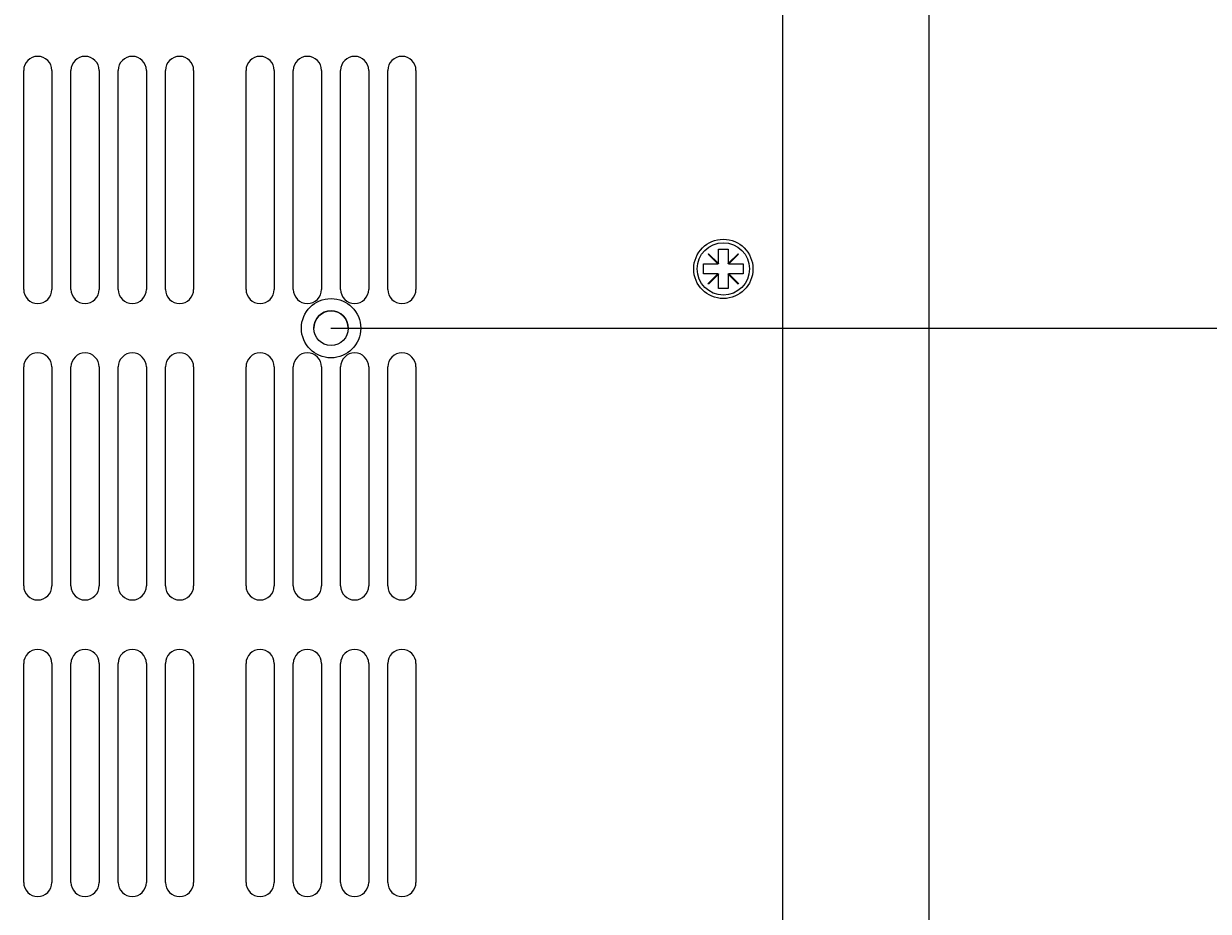
# Model space of a CAD drawing. Extents: x 0 to 1680, y 0 to 1188.
# Drawn here: x 606 to 726, y 774 to 864 of the extents above; entities that cross this region are included whole.
import ezdxf

# ---------------------------------------------------------------- set-up
doc = ezdxf.new("R2010")
doc.units = 0
doc.header["$LTSCALE"] = 4
doc.layers.get('0').update_dxf_attribs({"linetype": 'CONTINUOUS'})
doc.layers.get('DEFPOINTS').update_dxf_attribs({"linetype": 'CONTINUOUS'})
doc.layers.add('DIMENSION__ISO_', color=7, linetype='CONTINUOUS')
doc.layers.add('VISIBLE__ISO_', color=7, linetype='CONTINUOUS')
doc.styles.add('NOTE_TEXT__ISO_', font='txt.shx', dxfattribs={"bigfont": 'bigfont.shx'})
doc.dimstyles.get("Standard").update_dxf_attribs({"dimtxt": 0.18, "dimasz": 0.18, "dimexe": 0.18, "dimexo": 0.0625, "dimgap": 0.09, "dimtad": 0, "dimtih": 1, "dimtoh": 1, "dimzin": 0, "dimcen": 0.09, "dimazin": 3, "dimtfac": 1, "dimtofl": 0, "dimtmove": 0, "dimatfit": 3})

# ---------------------------------------------------------------- blocks, each defined once
blk = doc.blocks.new('*U133')
at = {"layer": 'DIMENSION__ISO_', "style": 'NOTE_TEXT__ISO_'}
blk.add_text('105.00 mm [4.134 in]', height=14, rotation=90, dxfattribs=at).set_placement((769.69, 782.92))
blk = doc.blocks.new('*D28')
at = {"layer": 'DEFPOINTS', "color": 0}
for p in [(636.74, 937.85), (772.74, 937.85), (636.74, 832.85)]:
    blk.add_point(p, dxfattribs=at)
at = {"layer": 'DIMENSION__ISO_'}
for p, q in [((636.74, 937.85), (785.44, 937.85)), ((772.74, 842.85), (772.74, 927.85)), ((636.74, 832.85), (785.44, 832.85))]:
    blk.add_line(p, q, dxfattribs=at)
for points in [[(771.08, 927.85), (774.41, 927.85), (772.74, 937.85)], [(771.08, 842.85), (774.41, 842.85), (772.74, 832.85)]]:
    blk.add_solid(points, dxfattribs=at)
blk.add_blockref('*U133', (0, 0))

msp = doc.modelspace()

# ---------------------------------------------------------------- linework, layer by layer
at = {"layer": 'VISIBLE__ISO_'}
for p, q in [((682.443, 962.853), (682.443, 711.853)), ((697.242, 961.353), (697.242, 699.358)), ((605.643, 836.778), (605.643, 858.928)), ((608.493, 858.928), (608.493, 836.778)), ((610.426, 836.778), (610.426, 858.928)), ((613.276, 858.928), (613.276, 836.778)), ((615.209, 836.778), (615.209, 858.928)), ((618.059, 858.928), (618.059, 836.778)), ((619.992, 836.778), (619.992, 858.928)), ((622.842, 858.928), (622.842, 836.778)), ((628.143, 836.778), (628.143, 858.928)), ((630.993, 858.928), (630.993, 836.778)), ((632.926, 836.778), (632.926, 858.928)), ((635.776, 858.928), (635.776, 836.778)), ((637.709, 836.778), (637.709, 858.928)), ((640.559, 858.928), (640.559, 836.778)), ((642.492, 836.778), (642.492, 858.928)), ((645.342, 858.928), (645.342, 836.778)), ((674.908, 840.343), (674.953, 840.388)), ((675.898, 839.353), (674.908, 840.343)), ((674.953, 840.388), (675.943, 839.398)), ((675.943, 839.398), (675.943, 840.853)), ((675.943, 840.853), (676.943, 840.853)), ((676.943, 840.853), (676.943, 839.398)), ((676.943, 839.398), (677.933, 840.388)), ((677.978, 840.343), (676.988, 839.353)), ((677.933, 840.388), (677.978, 840.343)), ((674.443, 838.353), (674.443, 839.353)), ((674.443, 839.353), (675.898, 839.353)), ((675.943, 839.353), (675.898, 839.353)), ((675.943, 839.398), (675.943, 839.353)), ((676.943, 839.353), (676.943, 839.398)), ((676.988, 839.353), (676.943, 839.353)), ((676.988, 839.353), (678.443, 839.353)), ((678.443, 839.353), (678.443, 838.353)), ((675.898, 838.353), (674.443, 838.353)), ((674.908, 837.363), (675.898, 838.353)), ((675.943, 838.308), (674.953, 837.318)), ((675.898, 838.353), (675.943, 838.353)), ((675.943, 838.353), (675.943, 838.308)), ((675.943, 836.853), (675.943, 838.308)), ((676.943, 838.353), (676.988, 838.353)), ((676.943, 838.308), (676.943, 838.353)), ((677.933, 837.318), (676.943, 838.308)), ((676.943, 838.308), (676.943, 836.853)), ((676.988, 838.353), (677.978, 837.363)), ((678.443, 838.353), (676.988, 838.353)), ((674.953, 837.318), (674.908, 837.363)), ((676.943, 836.853), (675.943, 836.853)), ((677.978, 837.363), (677.933, 837.318)), ((605.643, 806.778), (605.643, 828.928)), ((608.493, 828.928), (608.493, 806.778)), ((610.426, 806.778), (610.426, 828.928)), ((613.276, 828.928), (613.276, 806.778)), ((615.209, 806.778), (615.209, 828.928)), ((618.059, 828.928), (618.059, 806.778)), ((619.992, 806.778), (619.992, 828.928)), ((622.842, 828.928), (622.842, 806.778)), ((628.143, 806.778), (628.143, 828.928)), ((630.993, 828.928), (630.993, 806.778)), ((632.926, 806.778), (632.926, 828.928)), ((635.776, 828.928), (635.776, 806.778)), ((637.709, 806.778), (637.709, 828.928)), ((640.559, 828.928), (640.559, 806.778)), ((642.492, 806.778), (642.492, 828.928)), ((645.342, 828.928), (645.342, 806.778)), ((605.643, 776.778), (605.643, 798.928)), ((608.493, 798.928), (608.493, 776.778)), ((610.426, 776.778), (610.426, 798.928)), ((613.276, 798.928), (613.276, 776.778)), ((615.209, 776.778), (615.209, 798.928)), ((618.059, 798.928), (618.059, 776.778)), ((619.992, 776.778), (619.992, 798.928)), ((622.842, 798.928), (622.842, 776.778)), ((628.143, 776.778), (628.143, 798.928)), ((630.993, 798.928), (630.993, 776.778)), ((632.926, 776.778), (632.926, 798.928)), ((635.776, 798.928), (635.776, 776.778)), ((637.709, 776.778), (637.709, 798.928)), ((640.559, 798.928), (640.559, 776.778)), ((642.492, 776.778), (642.492, 798.928)), ((645.342, 798.928), (645.342, 776.778))]:
    msp.add_line(p, q, dxfattribs=at)
for centre, radius in [((676.443, 838.853), 3), ((676.443, 838.853), 2.65), ((636.743, 832.853), 3), ((636.743, 832.853), 1.75)]:
    msp.add_circle(centre, radius, dxfattribs=at)
for centre, radius, start, end in [((607.068, 858.928), 1.425, 0, 180), ((607.068, 858.928), 1.425, 0, 180), ((611.851, 858.928), 1.425, 0, 180), ((611.851, 858.928), 1.425, 0, 180), ((616.634, 858.928), 1.425, 0, 180), ((616.634, 858.928), 1.425, 0, 180), ((621.417, 858.928), 1.425, 0, 180), ((621.417, 858.928), 1.425, 0, 180), ((629.568, 858.928), 1.425, 0, 180), ((629.568, 858.928), 1.425, 0, 180), ((634.351, 858.928), 1.425, 0, 180), ((634.351, 858.928), 1.425, 0, 180), ((639.134, 858.928), 1.425, 0, 180), ((639.134, 858.928), 1.425, 0, 180), ((643.917, 858.928), 1.425, 0, 180), ((643.917, 858.928), 1.425, 0, 180), ((607.068, 836.778), 1.425, 180, 0), ((611.851, 836.778), 1.425, 180, 0), ((616.634, 836.778), 1.425, 180, 0), ((621.417, 836.778), 1.425, 180, 0), ((629.568, 836.778), 1.425, 180, 0), ((634.351, 836.778), 1.425, 180, 0), ((639.134, 836.778), 1.425, 180, 0), ((643.917, 836.778), 1.425, 180, 0), ((636.743, 832.853), 1.75, 0.00396, 179.99606), ((607.068, 828.928), 1.425, 0, 180), ((607.068, 828.928), 1.425, 0, 180), ((611.851, 828.928), 1.425, 0, 180), ((611.851, 828.928), 1.425, 0, 180), ((616.634, 828.928), 1.425, 0, 180), ((616.634, 828.928), 1.425, 0, 180), ((621.417, 828.928), 1.425, 0, 180), ((621.417, 828.928), 1.425, 0, 180), ((629.568, 828.928), 1.425, 0, 180), ((629.568, 828.928), 1.425, 0, 180), ((634.351, 828.928), 1.425, 0, 180), ((634.351, 828.928), 1.425, 0, 180), ((639.134, 828.928), 1.425, 0, 180), ((639.134, 828.928), 1.425, 0, 180), ((643.917, 828.928), 1.425, 0, 180), ((643.917, 828.928), 1.425, 0, 180), ((607.068, 806.778), 1.425, 180, 0), ((611.851, 806.778), 1.425, 180, 0), ((616.634, 806.778), 1.425, 180, 0), ((621.417, 806.778), 1.425, 180, 0), ((629.568, 806.778), 1.425, 180, 0), ((634.351, 806.778), 1.425, 180, 0), ((639.134, 806.778), 1.425, 180, 0), ((643.917, 806.778), 1.425, 180, 0), ((607.068, 798.928), 1.425, 0, 180), ((607.068, 798.928), 1.425, 0, 180), ((611.851, 798.928), 1.425, 0, 180), ((611.851, 798.928), 1.425, 0, 180), ((616.634, 798.928), 1.425, 0, 180), ((616.634, 798.928), 1.425, 0, 180), ((621.417, 798.928), 1.425, 0, 180), ((621.417, 798.928), 1.425, 0, 180), ((629.568, 798.928), 1.425, 0, 180), ((629.568, 798.928), 1.425, 0, 180), ((634.351, 798.928), 1.425, 0, 180), ((634.351, 798.928), 1.425, 0, 180), ((639.134, 798.928), 1.425, 0, 180), ((639.134, 798.928), 1.425, 0, 180), ((643.917, 798.928), 1.425, 0, 180), ((643.917, 798.928), 1.425, 0, 180), ((607.068, 776.778), 1.425, 180, 0), ((611.851, 776.778), 1.425, 180, 0), ((616.634, 776.778), 1.425, 180, 0), ((621.417, 776.778), 1.425, 180, 0), ((629.568, 776.778), 1.425, 180, 0), ((634.351, 776.778), 1.425, 180, 0), ((639.134, 776.778), 1.425, 180, 0), ((643.917, 776.778), 1.425, 180, 0)]:
    msp.add_arc(centre, radius, start, end, dxfattribs=at)

# ---------------------------------------------------------------- dimensions: what is measured, and where the dimension line sits
at = {"layer": 'DIMENSION__ISO_'}
dim = msp.add_linear_dim(base=(772.743, 937.853), p1=(636.743, 832.853), p2=(636.743, 937.853), angle=90, text='<> mm [4.134 in]', dimstyle='Standard', override={"dimgap": 0.762, "dimdec": 2, "dimpost": '', "dimtol": 0, "dimlim": 0, "dimtp": 0, "dimtm": 0, "dimtdec": 2, "dimtofl": 0, "dimatfit": 1}, dxfattribs=at)
dim.commit()
dim.dimension.update_dxf_attribs({"geometry": '*D28', "text_midpoint": (772.743, 885.353), "dimtype": 128})

doc.saveas('drawing.dxf')
